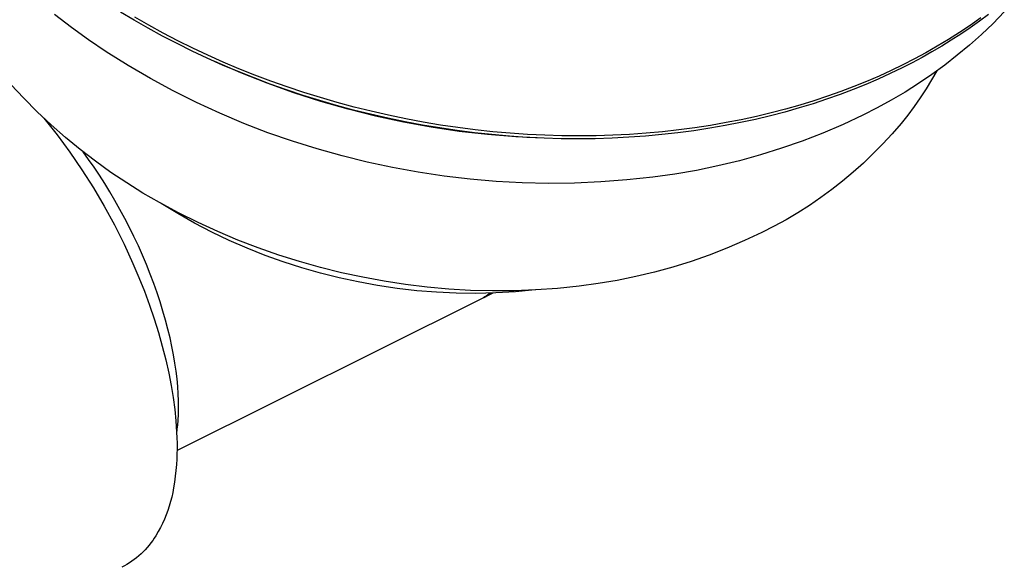
# Model space of a CAD drawing. Units: millimetres. Extents: x -507 to 578, y -339 to 364.
# Drawn here: x -213 to -152, y -229 to -195 of the extents above; entities that cross this region are included whole.
import ezdxf

# ---------------------------------------------------------------- set-up
doc = ezdxf.new("R2010")
doc.units = ezdxf.units.MM
doc.header["$MEASUREMENT"] = 0
doc.layers.add('Make2D$visible$lines', color=7, linetype='Continuous', true_color=0x000000)

msp = doc.modelspace()

# ---------------------------------------------------------------- linework, layer by layer
at = {"layer": 'Make2D$visible$lines', "color": 7, "true_color": 0xffffff}
for p, q in [((-209.819, -195.832), (-210.86, -195.027)), ((-205.926, -195.395), (-206.775, -194.888)), ((-205.019, -195.707), (-205.887, -195.212)), ((-153.453, -195.241), (-154.112, -195.708)), ((-152.984, -195.038), (-153.546, -195.455)), ((-152.004, -194.877), (-152.699, -195.584)), ((-208.754, -196.602), (-209.819, -195.832)), ((-205.058, -195.891), (-205.926, -195.395)), ((-204.132, -196.19), (-205.019, -195.707)), ((-154.112, -195.708), (-154.784, -196.158)), ((-154.118, -195.859), (-154.699, -196.251)), ((-153.546, -195.455), (-154.118, -195.859)), ((-152.699, -195.584), (-153.417, -196.267)), ((-204.171, -196.373), (-205.058, -195.891)), ((-203.266, -196.843), (-204.171, -196.373)), ((-203.227, -196.66), (-204.132, -196.19)), ((-154.784, -196.158), (-155.466, -196.591)), ((-154.699, -196.251), (-155.288, -196.631)), ((-153.417, -196.267), (-154.156, -196.926)), ((-207.664, -197.339), (-208.754, -196.602)), ((-202.344, -197.299), (-203.266, -196.843)), ((-202.304, -197.115), (-203.227, -196.66)), ((-156.158, -197.007), (-156.86, -197.406)), ((-155.884, -196.997), (-156.488, -197.351)), ((-155.466, -196.591), (-156.158, -197.007)), ((-155.288, -196.631), (-155.884, -196.997)), ((-154.156, -196.926), (-154.917, -197.561)), ((-206.304, -198.191), (-207.664, -197.339)), ((-201.405, -197.74), (-202.344, -197.299)), ((-201.365, -197.556), (-202.304, -197.115)), ((-200.41, -197.982), (-201.365, -197.556)), ((-157.099, -197.693), (-157.716, -198.022)), ((-156.86, -197.406), (-157.57, -197.789)), ((-156.488, -197.351), (-157.099, -197.693)), ((-154.917, -197.561), (-155.698, -198.171)), ((-204.918, -198.999), (-206.304, -198.191)), ((-200.45, -198.165), (-201.405, -197.74)), ((-199.318, -198.652), (-200.93, -197.955)), ((-199.48, -198.575), (-200.45, -198.165)), ((-199.439, -198.392), (-200.41, -197.982)), ((-158.287, -198.155), (-159.018, -198.507)), ((-157.716, -198.022), (-158.338, -198.338)), ((-157.57, -197.789), (-158.287, -198.155)), ((-155.698, -198.171), (-156.499, -198.755)), ((-198.495, -198.969), (-199.48, -198.575)), ((-198.454, -198.786), (-199.439, -198.392)), ((-197.684, -199.297), (-199.318, -198.652)), ((-197.456, -199.162), (-198.454, -198.786)), ((-159.768, -198.849), (-160.538, -199.18)), ((-159.068, -198.691), (-159.818, -199.032)), ((-159.018, -198.507), (-159.768, -198.849)), ((-158.338, -198.338), (-159.068, -198.691)), ((-156.499, -198.755), (-157.318, -199.312)), ((-156.178, -198.517), (-156.506, -199.088)), ((-212.77, -200.226), (-213.577, -199.362)), ((-203.507, -199.763), (-204.918, -198.999)), ((-197.497, -199.345), (-198.495, -198.969)), ((-196.029, -199.888), (-197.684, -199.297)), ((-196.486, -199.704), (-197.497, -199.345)), ((-196.445, -199.521), (-197.456, -199.162)), ((-195.422, -199.861), (-196.445, -199.521)), ((-161.327, -199.499), (-162.136, -199.805)), ((-160.588, -199.363), (-161.377, -199.682)), ((-160.538, -199.18), (-161.327, -199.499)), ((-159.818, -199.032), (-160.588, -199.363)), ((-157.318, -199.312), (-158.155, -199.843)), ((-156.506, -199.088), (-156.85, -199.648)), ((-202.073, -200.481), (-203.507, -199.763)), ((-195.464, -200.044), (-196.486, -199.704)), ((-194.357, -200.425), (-196.029, -199.888)), ((-194.431, -200.366), (-195.464, -200.044)), ((-194.389, -200.183), (-195.422, -199.861)), ((-162.963, -200.099), (-163.809, -200.378)), ((-162.186, -199.988), (-163.013, -200.281)), ((-162.136, -199.805), (-162.963, -200.099)), ((-161.377, -199.682), (-162.186, -199.988)), ((-158.155, -199.843), (-159.009, -200.345)), ((-156.85, -199.648), (-157.212, -200.197)), ((-211.935, -201.063), (-212.77, -200.226)), ((-200.616, -201.153), (-202.073, -200.481)), ((-193.388, -200.669), (-194.431, -200.366)), ((-193.346, -200.486), (-194.389, -200.183)), ((-192.668, -200.906), (-194.357, -200.425)), ((-192.337, -200.952), (-193.388, -200.669)), ((-192.295, -200.769), (-193.346, -200.486)), ((-164.673, -200.643), (-165.555, -200.894)), ((-163.858, -200.561), (-164.722, -200.826)), ((-163.809, -200.378), (-164.673, -200.643)), ((-163.013, -200.281), (-163.858, -200.561)), ((-159.009, -200.345), (-159.879, -200.82)), ((-157.589, -200.736), (-157.983, -201.263)), ((-157.212, -200.197), (-157.589, -200.736)), ((-211.072, -201.872), (-211.935, -201.063)), ((-199.138, -201.778), (-200.616, -201.153)), ((-190.964, -201.332), (-192.668, -200.906)), ((-191.278, -201.215), (-192.337, -200.952)), ((-191.236, -201.032), (-192.295, -200.769)), ((-190.213, -201.458), (-191.278, -201.215)), ((-190.171, -201.275), (-191.236, -201.032)), ((-189.246, -201.702), (-190.964, -201.332)), ((-189.1, -201.498), (-190.171, -201.275)), ((-167.37, -201.348), (-168.302, -201.55)), ((-166.503, -201.312), (-167.419, -201.531)), ((-166.454, -201.129), (-167.37, -201.348)), ((-165.604, -201.077), (-166.503, -201.312)), ((-165.555, -200.894), (-166.454, -201.129)), ((-164.722, -200.826), (-165.604, -201.077)), ((-160.764, -201.266), (-161.999, -201.843)), ((-159.879, -200.82), (-160.764, -201.266)), ((-157.983, -201.263), (-158.392, -201.778)), ((-211.533, -201.457), (-210.708, -202.493)), ((-210.184, -202.652), (-211.072, -201.872)), ((-197.641, -202.355), (-199.138, -201.778)), ((-189.143, -201.681), (-190.213, -201.458)), ((-187.518, -202.016), (-189.246, -201.702)), ((-188.069, -201.882), (-189.143, -201.681)), ((-188.025, -201.699), (-189.1, -201.498)), ((-186.992, -202.063), (-188.069, -201.882)), ((-186.948, -201.88), (-188.025, -201.699)), ((-185.869, -202.039), (-186.948, -201.88)), ((-170.212, -201.903), (-171.189, -202.052)), ((-169.298, -201.918), (-170.26, -202.086)), ((-169.25, -201.735), (-170.212, -201.903)), ((-168.35, -201.733), (-169.298, -201.918)), ((-168.302, -201.55), (-169.25, -201.735)), ((-167.419, -201.531), (-168.35, -201.733)), ((-161.999, -201.843), (-163.253, -202.378)), ((-158.392, -201.778), (-158.948, -202.421)), ((-210.708, -202.493), (-209.919, -203.556)), ((-196.126, -202.885), (-197.641, -202.355)), ((-185.78, -202.273), (-187.518, -202.016)), ((-185.913, -202.222), (-186.992, -202.063)), ((-184.833, -202.36), (-185.913, -202.222)), ((-184.789, -202.177), (-185.869, -202.039)), ((-184.035, -202.472), (-185.78, -202.273)), ((-183.754, -202.477), (-184.833, -202.36)), ((-183.709, -202.294), (-184.789, -202.177)), ((-182.285, -202.615), (-184.035, -202.472)), ((-182.676, -202.572), (-183.754, -202.477)), ((-182.631, -202.389), (-183.709, -202.294)), ((-181.601, -202.645), (-182.676, -202.572)), ((-181.556, -202.463), (-182.631, -202.389)), ((-180.485, -202.515), (-181.556, -202.463)), ((-179.418, -202.546), (-180.485, -202.515)), ((-178.358, -202.555), (-179.418, -202.546)), ((-177.305, -202.544), (-178.358, -202.555)), ((-176.26, -202.512), (-177.305, -202.544)), ((-175.224, -202.46), (-176.26, -202.512)), ((-174.245, -202.57), (-175.27, -202.643)), ((-174.198, -202.387), (-175.224, -202.46)), ((-173.23, -202.478), (-174.245, -202.57)), ((-173.183, -202.295), (-174.198, -202.387)), ((-172.227, -202.366), (-173.23, -202.478)), ((-172.18, -202.183), (-173.183, -202.295)), ((-171.237, -202.235), (-172.227, -202.366)), ((-171.189, -202.052), (-172.18, -202.183)), ((-170.26, -202.086), (-171.237, -202.235)), ((-163.253, -202.378), (-164.524, -202.871)), ((-158.948, -202.421), (-159.524, -203.046)), ((-209.27, -203.402), (-210.184, -202.652)), ((-194.596, -203.365), (-196.126, -202.885)), ((-180.53, -202.7), (-182.285, -202.615)), ((-180.53, -202.697), (-181.601, -202.645)), ((-179.464, -202.728), (-180.53, -202.697)), ((-178.404, -202.738), (-179.464, -202.728)), ((-177.351, -202.727), (-178.404, -202.738)), ((-176.306, -202.695), (-177.351, -202.727)), ((-175.27, -202.643), (-176.306, -202.695)), ((-164.524, -202.871), (-165.811, -203.322)), ((-159.524, -203.046), (-160.121, -203.652)), ((-209.919, -203.556), (-209.168, -204.647)), ((-208.332, -204.122), (-209.27, -203.402)), ((-208.755, -204.007), (-209.094, -203.54)), ((-193.05, -203.796), (-194.596, -203.365)), ((-191.492, -204.177), (-193.05, -203.796)), ((-167.112, -203.73), (-168.425, -204.095)), ((-165.811, -203.322), (-167.112, -203.73)), ((-160.121, -203.652), (-160.736, -204.239)), ((-208.419, -204.49), (-208.755, -204.007)), ((-207.371, -204.811), (-208.332, -204.122)), ((-189.922, -204.509), (-191.492, -204.177)), ((-169.75, -204.415), (-171.085, -204.691)), ((-168.425, -204.095), (-169.75, -204.415)), ((-160.736, -204.239), (-161.37, -204.805)), ((-209.168, -204.647), (-208.456, -205.763)), ((-208.086, -204.988), (-208.419, -204.49)), ((-207.758, -205.499), (-208.086, -204.988)), ((-206.388, -205.468), (-207.371, -204.811)), ((-188.326, -204.803), (-189.922, -204.509)), ((-186.722, -205.045), (-188.326, -204.803)), ((-172.429, -204.923), (-173.779, -205.11)), ((-171.085, -204.691), (-172.429, -204.923)), ((-161.37, -204.805), (-162.023, -205.35)), ((-207.436, -206.023), (-207.758, -205.499)), ((-205.384, -206.091), (-206.388, -205.468)), ((-185.111, -205.236), (-186.722, -205.045)), ((-183.495, -205.375), (-185.111, -205.236)), ((-181.875, -205.461), (-183.495, -205.375)), ((-180.253, -205.495), (-181.875, -205.461)), ((-178.631, -205.477), (-180.253, -205.495)), ((-177.01, -205.407), (-178.631, -205.477)), ((-175.392, -205.285), (-177.01, -205.407)), ((-173.779, -205.11), (-175.392, -205.285)), ((-162.023, -205.35), (-162.692, -205.874)), ((-208.456, -205.763), (-207.783, -206.903)), ((-207.121, -206.559), (-207.436, -206.023)), ((-204.359, -206.682), (-205.384, -206.091)), ((-162.692, -205.874), (-163.378, -206.376)), ((-206.812, -207.105), (-207.121, -206.559)), ((-203.173, -207.321), (-204.359, -206.682)), ((-203.234, -207.362), (-204.261, -206.737)), ((-164.081, -206.856), (-164.798, -207.312)), ((-163.378, -206.376), (-164.081, -206.856)), ((-207.783, -206.903), (-207.15, -208.066)), ((-206.513, -207.661), (-206.812, -207.105)), ((-202.187, -207.953), (-203.234, -207.362)), ((-201.967, -207.922), (-203.173, -207.321)), ((-164.798, -207.312), (-165.53, -207.745)), ((-207.15, -208.066), (-206.558, -209.251)), ((-206.222, -208.224), (-206.513, -207.661)), ((-201.121, -208.508), (-202.187, -207.953)), ((-200.742, -208.485), (-201.967, -207.922)), ((-165.53, -207.745), (-166.275, -208.154)), ((-205.942, -208.793), (-206.222, -208.224)), ((-200.037, -209.027), (-201.121, -208.508)), ((-199.501, -209.009), (-200.742, -208.485)), ((-167.033, -208.539), (-168.106, -209.042)), ((-166.275, -208.154), (-167.033, -208.539)), ((-206.558, -209.251), (-206.007, -210.455)), ((-205.672, -209.368), (-205.942, -208.793)), ((-198.936, -209.508), (-200.037, -209.027)), ((-198.243, -209.494), (-199.501, -209.009)), ((-168.106, -209.042), (-169.195, -209.507)), ((-205.415, -209.946), (-205.672, -209.368)), ((-197.819, -209.953), (-198.936, -209.508)), ((-196.972, -209.939), (-198.243, -209.494)), ((-169.195, -209.507), (-170.3, -209.936)), ((-206.007, -210.455), (-205.642, -211.314)), ((-205.169, -210.526), (-205.415, -209.946)), ((-196.688, -210.36), (-197.819, -209.953)), ((-195.686, -210.343), (-196.972, -209.939)), ((-195.544, -210.729), (-196.688, -210.36)), ((-194.389, -210.708), (-195.686, -210.343)), ((-171.419, -210.327), (-172.55, -210.679)), ((-170.3, -209.936), (-171.419, -210.327)), ((-204.936, -211.107), (-205.169, -210.526)), ((-204.717, -211.687), (-204.936, -211.107)), ((-194.388, -211.058), (-195.544, -210.729)), ((-193.081, -211.031), (-194.389, -210.708)), ((-193.221, -211.349), (-194.388, -211.058)), ((-191.763, -211.313), (-193.081, -211.031)), ((-173.692, -210.993), (-174.845, -211.268)), ((-172.55, -210.679), (-173.692, -210.993)), ((-205.642, -211.314), (-205.3, -212.173)), ((-204.512, -212.264), (-204.717, -211.687)), ((-192.046, -211.601), (-193.221, -211.349)), ((-190.842, -211.823), (-192.046, -211.601)), ((-190.437, -211.559), (-191.763, -211.313)), ((-189.105, -211.763), (-190.437, -211.559)), ((-177.174, -211.7), (-178.349, -211.856)), ((-176.006, -211.504), (-177.174, -211.7)), ((-174.845, -211.268), (-176.006, -211.504)), ((-205.3, -212.173), (-204.984, -213.031)), ((-204.321, -212.837), (-204.512, -212.264)), ((-189.631, -212.003), (-190.842, -211.823)), ((-188.415, -212.142), (-189.631, -212.003)), ((-187.766, -211.924), (-189.105, -211.763)), ((-187.194, -212.24), (-188.415, -212.142)), ((-186.423, -212.043), (-187.766, -211.924)), ((-185.971, -212.295), (-187.194, -212.24)), ((-185.077, -212.119), (-186.423, -212.043)), ((-184.747, -212.308), (-185.971, -212.295)), ((-183.73, -212.152), (-185.077, -212.119)), ((-183.523, -212.28), (-184.747, -212.308)), ((-183.711, -212.29), (-183.987, -212.441)), ((-183.867, -212.296), (-183.945, -212.357)), ((-182.382, -212.142), (-183.73, -212.152)), ((-182.3, -212.209), (-183.523, -212.28)), ((-181.034, -212.09), (-182.382, -212.142)), ((-181.081, -212.097), (-182.3, -212.209)), ((-179.69, -211.995), (-181.034, -212.09)), ((-178.349, -211.856), (-179.69, -211.995)), ((-204.145, -213.405), (-204.321, -212.837)), ((-184.448, -212.671), (-203.276, -222.027)), ((-184.36, -212.625), (-184.448, -212.671)), ((-184.274, -212.577), (-184.36, -212.625)), ((-184.268, -212.583), (-184.354, -212.625)), ((-184.189, -212.526), (-184.274, -212.577)), ((-183.987, -212.441), (-184.268, -212.583)), ((-184.106, -212.472), (-184.189, -212.526)), ((-184.024, -212.416), (-184.106, -212.472)), ((-183.945, -212.357), (-184.024, -212.416)), ((-204.984, -213.031), (-204.692, -213.886)), ((-203.983, -213.966), (-204.145, -213.405)), ((-204.692, -213.886), (-204.426, -214.737)), ((-203.837, -214.52), (-203.983, -213.966)), ((-204.426, -214.737), (-204.186, -215.583)), ((-203.705, -215.064), (-203.837, -214.52)), ((-203.589, -215.597), (-203.705, -215.064)), ((-204.186, -215.583), (-203.972, -216.422)), ((-203.488, -216.119), (-203.589, -215.597)), ((-203.972, -216.422), (-203.786, -217.251)), ((-203.401, -216.629), (-203.488, -216.119)), ((-203.33, -217.125), (-203.401, -216.629)), ((-203.272, -217.608), (-203.33, -217.125)), ((-203.786, -217.251), (-203.638, -218.011)), ((-203.229, -218.075), (-203.272, -217.608)), ((-203.638, -218.011), (-203.515, -218.758)), ((-203.199, -218.527), (-203.229, -218.075)), ((-203.515, -218.758), (-203.417, -219.49)), ((-203.183, -218.964), (-203.199, -218.527)), ((-203.179, -219.384), (-203.183, -218.964)), ((-203.417, -219.49), (-203.345, -220.207)), ((-203.188, -219.787), (-203.179, -219.384)), ((-203.345, -220.207), (-203.297, -220.907)), ((-203.23, -220.444), (-203.208, -220.174)), ((-203.208, -220.174), (-203.188, -219.787)), ((-203.294, -220.98), (-203.259, -220.712)), ((-203.259, -220.712), (-203.23, -220.444)), ((-203.297, -220.907), (-203.284, -221.251)), ((-203.284, -221.251), (-203.276, -221.591)), ((-203.275, -221.926), (-203.281, -222.256)), ((-203.276, -221.591), (-203.275, -221.926)), ((-203.293, -222.582), (-203.312, -222.903)), ((-203.281, -222.256), (-203.293, -222.582)), ((-203.341, -223.269), (-203.381, -223.634)), ((-203.312, -222.903), (-203.341, -223.269)), ((-203.381, -223.634), (-203.432, -223.997)), ((-203.493, -224.359), (-203.544, -224.642)), ((-203.432, -223.997), (-203.493, -224.359)), ((-203.606, -224.924), (-203.677, -225.202)), ((-203.544, -224.642), (-203.606, -224.924)), ((-203.849, -225.752), (-203.948, -226.022)), ((-203.758, -225.479), (-203.849, -225.752)), ((-203.677, -225.202), (-203.758, -225.479)), ((-204.058, -226.288), (-204.176, -226.551)), ((-203.948, -226.022), (-204.058, -226.288)), ((-204.303, -226.809), (-204.439, -227.062)), ((-204.176, -226.551), (-204.303, -226.809)), ((-204.681, -227.465), (-204.784, -227.616)), ((-204.584, -227.311), (-204.681, -227.465)), ((-204.439, -227.062), (-204.584, -227.311)), ((-205.245, -228.18), (-205.372, -228.31)), ((-205.122, -228.045), (-205.245, -228.18)), ((-205.005, -227.906), (-205.122, -228.045)), ((-204.892, -227.762), (-205.005, -227.906)), ((-204.784, -227.616), (-204.892, -227.762)), ((-205.922, -228.787), (-206.07, -228.894)), ((-205.779, -228.675), (-205.922, -228.787)), ((-205.639, -228.558), (-205.779, -228.675)), ((-205.503, -228.436), (-205.639, -228.558)), ((-205.372, -228.31), (-205.503, -228.436)), ((-206.533, -229.184), (-206.694, -229.269)), ((-206.375, -229.092), (-206.533, -229.184)), ((-206.221, -228.996), (-206.375, -229.092)), ((-206.07, -228.894), (-206.221, -228.996))]:
    msp.add_line(p, q, dxfattribs=at)

doc.saveas('drawing.dxf')
